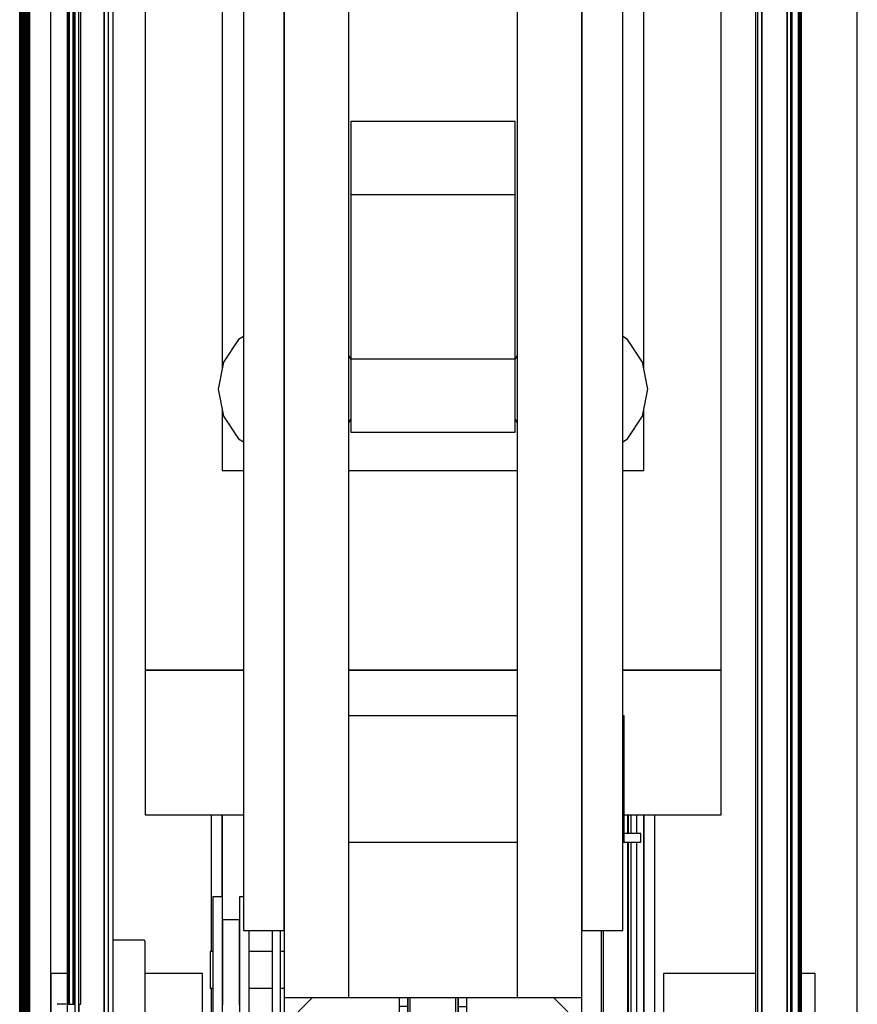
# Model space of a CAD drawing. Extents: x 5 to 3075, y 5 to 302.
# Drawn here: x 59 to 65, y 29 to 36 of the extents above; entities that cross this region are included whole.
import ezdxf

# ---------------------------------------------------------------- set-up
doc = ezdxf.new("R2010")
doc.units = 0
doc.header["$LTSCALE"] = 0.5
doc.header["$MEASUREMENT"] = 0
doc.layers.get('0').update_dxf_attribs({"linetype": 'CONTINUOUS'})

# ---------------------------------------------------------------- blocks, each defined once
blk = doc.blocks.new('LD_20230710054950_00000140')
blk.add_line((1220, -50), (1220, 1050))
blk = doc.blocks.new('LD_20230710054950_0000014A')
for p, q in [((933, 121), (933, 31.75)), ((938.8, 121), (933, 121)), ((987, 121), (966.5, 121)), ((987, 92), (987, 121)), ((1151, 121), (1151, 80)), ((1183.75, 121), (1151, 121)), ((1205, 121), (1200, 121)), ((1205, -5), (1205, 121))]:
    blk.add_line(p, q)
blk = doc.blocks.new('LD_20230710054951_00000017')
for p, q in [((7.25, -402), (7.25, 402)), ((-8.95, 390), (-8.95, -390)), ((-8.94, 390), (-8.94, -390)), ((-8.94, -390), (-8.94, 390)), ((-8.91, 390), (-8.91, -390)), ((-8.91, -390), (-8.91, 390)), ((-8.86, 390), (-8.86, -390)), ((-8.86, -390), (-8.86, 390)), ((-8.78, 390), (-8.78, -390)), ((-8.78, -390), (-8.78, 390)), ((-8.69, 390), (-8.69, -390)), ((-8.69, -390), (-8.69, 390)), ((-8.57, 390), (-8.57, -390)), ((-8.57, -390), (-8.57, 390)), ((-8.44, 390), (-8.44, -390)), ((-8.44, -390), (-8.44, 390)), ((-7, 390), (-7, -390)), ((-7, -390), (-7, 390)), ((-6.97, 390), (-6.97, -390)), ((-6.97, -390), (-6.97, 390)), ((-6.92, 390), (-6.92, -390)), ((-6.92, -390), (-6.92, 390)), ((-6.86, 390), (-6.86, -390)), ((-6.86, -390), (-6.86, 390)), ((-6.79, 390), (-6.79, -390)), ((-6.79, -390), (-6.79, 390)), ((-6.7, 390), (-6.7, -390)), ((-6.7, -390), (-6.7, 390)), ((-6.61, 390), (-6.61, -390)), ((-6.61, -390), (-6.61, 390)), ((-6.52, 390), (-6.52, -390)), ((-6.52, -390), (-6.52, 390)), ((-4.25, -390), (-4.25, 390)), ((-8.95, -390), (-8.94, -390)), ((-8.94, -390), (-8.91, -390)), ((-8.91, -390), (-8.86, -390)), ((-8.86, -390), (-8.78, -390)), ((-8.78, -390), (-8.69, -390)), ((-8.69, -390), (-8.57, -390)), ((-8.57, -390), (-8.44, -390)), ((-8.44, -390), (-7, -390)), ((-7, -390), (-6.97, -390)), ((-6.97, -390), (-6.92, -390)), ((-6.92, -390), (-6.86, -390)), ((-6.86, -390), (-6.79, -390)), ((-6.79, -390), (-6.7, -390)), ((-6.7, -390), (-6.61, -390)), ((-6.61, -390), (-6.52, -390)), ((-6.52, -390), (-6.4, -390)), ((-4.9, -390), (-4.25, -390))]:
    blk.add_line(p, q)
blk = doc.blocks.new('LD_20230710054951_00000018')
for p, q in [((-6, 398), (-6, -398)), ((-4.5, -398), (-4.5, 398)), ((4.5, -398), (4.5, 398)), ((4.5, 398), (4.5, -398)), ((6, -398), (6, 398)), ((-4.5, -390), (-4.5, -398))]:
    blk.add_line(p, q)
blk = doc.blocks.new('LD_20230710054951_0000001A')
for p, q in [((4, 407.5), (4, -407.5)), ((31.2, -367.15), (20.35, -367.15)), ((31.31, -367.16), (31.2, -367.15)), ((31.42, -367.2), (31.31, -367.16)), ((31.51, -367.26), (31.42, -367.2)), ((31.59, -367.34), (31.51, -367.26)), ((31.65, -367.43), (31.59, -367.34)), ((31.69, -367.54), (31.65, -367.43)), ((31.7, -367.65), (31.69, -367.54)), ((31.7, -406), (31.7, -367.65)), ((0.5, -390), (0.39, -390.01)), ((0.5, -390), (0.39, -390.01)), ((0.39, -390.01), (0.5, -390)), ((3.5, -390), (0.5, -390)), ((3.61, -390.01), (3.5, -390))]:
    blk.add_line(p, q)
blk = doc.blocks.new('LD_20230710054951_0000002F')
for p, q in [((-15.5, 463.8), (-15.5, -463.8)), ((-14, -463.8), (-14, 463.8)), ((-14, 460), (-14, -460)), ((-5, -459.5), (-5, 459.5)), ((-5, 448), (-5, -448)), ((-3.71, -448), (-3.71, 448)), ((-0.88, -442.62), (-0.88, 442.62)), ((-0.88, 442.62), (-0.88, -442.62)), ((-0.65, -442.85), (-0.65, 442.85)), ((-0.65, 442.85), (-0.65, -442.85)), ((-0.46, -443.04), (-0.46, 443.04)), ((-0.46, 443.04), (-0.46, -443.04)), ((-0.3, -443.2), (-0.3, 443.2)), ((-0.3, 443.2), (-0.3, -443.2)), ((-0.17, -443.36), (-0.17, 443.36)), ((-0.17, 443.36), (-0.17, -443.36)), ((-0.08, -443.54), (-0.08, 443.54)), ((-0.08, 443.54), (-0.08, -443.54)), ((-0.02, -443.73), (-0.02, 443.73)), ((-0.02, 443.73), (-0.02, -443.73)), ((0, -443.91), (0, 443.91)), ((-3.71, 440), (-3.71, -440)), ((-3.65, -440), (-3.65, 440)), ((-3.65, 440), (-3.65, -440)), ((-3.6, -440.01), (-3.6, 440.01)), ((-3.6, 440.01), (-3.6, -440.01)), ((-3.54, -440.03), (-3.54, 440.03)), ((-3.54, 440.03), (-3.54, -440.03)), ((-3.49, -440.05), (-3.49, 440.05)), ((-3.49, 440.05), (-3.49, -440.05)), ((-3.44, -440.08), (-3.44, 440.08)), ((-3.44, 440.08), (-3.44, -440.08)), ((-3.4, -440.11), (-3.4, 440.11)), ((-3.4, 440.11), (-3.4, -440.11)), ((-3.35, -440.15), (-3.35, 440.15)), ((-3.35, 440.15), (-3.35, -440.15))]:
    blk.add_line(p, q)
blk = doc.blocks.new('LD_20230710054951_00000032')
blk.add_line((-6, 437.78), (-6, -437.78))
blk = doc.blocks.new('LD_20230710054951_00000039')
for p, q in [((-136, -404.25), (-136, 404.25)), ((-53, 387.75), (-53, -387.75)), ((-30, -387.75), (-30, 387.75)), ((30, 387.75), (30, -387.75)), ((53, -387.75), (53, 387.75)), ((-67.5, 363.75), (-67.5, -363.75)), ((-53, -363.75), (-53, 363.75)), ((53, 363.75), (53, -363.75)), ((67.5, -363.75), (67.5, 363.75)), ((-102.5, 172.5), (-102.5, -271)), ((102.5, -271), (102.5, 172.5)), ((-75, -7.54), (-75, -163.46)), ((75, -163.46), (75, -7.54)), ((29.25, -75.75), (-29.25, -75.75)), ((-29.25, -75.75), (-29.25, -101.75)), ((29.25, -101.75), (29.25, -75.75)), ((29.25, -101.75), (-29.25, -101.75)), ((-29.25, -101.75), (-29.25, -160.25)), ((29.25, -160.25), (29.25, -101.75)), ((-69.18, -153.32), (-74.6, -161.43)), ((-67.5, -152.2), (-69.18, -153.32)), ((69.18, -153.32), (67.5, -152.2)), ((74.6, -161.43), (69.18, -153.32)), ((-29.25, -160.17), (-30, -159.04)), ((-29.25, -160.25), (-29.25, -186.25)), ((-29.25, -160.25), (29.25, -160.25)), ((30, -159.04), (29.25, -160.17)), ((29.25, -186.25), (29.25, -160.25)), ((-74.6, -161.43), (-76.5, -171)), ((76.5, -171), (74.6, -161.43)), ((-76.5, -171), (-74.6, -180.57)), ((74.6, -180.57), (76.5, -171)), ((-75, -178.54), (-75, -200)), ((75, -200), (75, -178.54)), ((-74.6, -180.57), (-69.18, -188.68)), ((-30, -182.96), (-29.25, -181.83)), ((29.25, -181.83), (30, -182.96)), ((69.18, -188.68), (74.6, -180.57)), ((-69.18, -188.68), (-67.5, -189.8)), ((-29.25, -186.25), (29.25, -186.25)), ((67.5, -189.8), (69.18, -188.68)), ((-75, -200), (-67.5, -200)), ((-30, -200), (30, -200)), ((67.5, -200), (75, -200)), ((-102.5, -271), (-102.5, -322.5)), ((-67.5, -271), (-102.5, -271)), ((-102.5, -271), (-67.5, -271)), ((30, -271), (-30, -271)), ((-30, -271), (30, -271)), ((102.5, -271), (67.5, -271)), ((67.5, -271), (102.5, -271)), ((102.5, -322.5), (102.5, -271)), ((30, -287.25), (-30, -287.25)), ((68, -287.25), (67.5, -287.25)), ((68, -332.25), (68, -287.25)), ((-102.5, -322.5), (-67.5, -322.5)), ((68, -322.5), (102.5, -322.5)), ((69.33, -329.25), (69.33, -322.5)), ((69.5, -322.5), (69.5, -329.25)), ((69.5, -329.25), (69.5, -322.5)), ((70.5, -329.25), (70.5, -322.5)), ((74, -329.25), (68, -329.25)), ((74, -332.25), (74, -329.25)), ((-30, -332.25), (30, -332.25)), ((67.5, -332.25), (68, -332.25)), ((68, -332.25), (74, -332.25)), ((69.33, -413.45), (69.33, -332.25)), ((69.5, -332.25), (69.5, -412.25)), ((69.5, -412), (69.5, -332.25)), ((70.5, -413.25), (70.5, -332.25)), ((-78.4, -351.75), (-78.4, -353.73)), ((-74.9, -351.75), (-78.4, -351.75)), ((-78.4, -353.73), (-78.4, -359.37)), ((-74.9, -353.73), (-74.9, -351.75)), ((-74.9, -359.37), (-74.9, -353.73)), ((-68.9, -351.75), (-68.9, -353.73)), ((-67.5, -351.75), (-68.9, -351.75)), ((-68.9, -353.73), (-68.9, -359.37)), ((-78.4, -359.37), (-78.4, -367.8)), ((-74.9, -367.8), (-74.9, -359.37)), ((-74.9, -359.95), (-74.9, -361.3)), ((-68.9, -359.95), (-74.9, -359.95)), ((-68.9, -359.37), (-68.9, -367.8)), ((-68.9, -361.3), (-68.9, -359.95)), ((-74.9, -361.3), (-74.9, -365.16)), ((-68.9, -365.16), (-68.9, -361.3)), ((-67.5, -363.75), (-53, -363.75)), ((-65.4, -367.8), (-65.4, -363.75)), ((-57.3, -363.75), (-57.3, -394.25)), ((-54.3, -394.25), (-54.3, -363.75)), ((53, -363.75), (67.5, -363.75)), ((59.81, -363.75), (59.81, -408.45)), ((60.5, -363.75), (60.5, -408.45)), ((-78.4, -367.8), (-78.4, -377.75)), ((-74.9, -365.16), (-74.9, -370.94)), ((-74.9, -377.75), (-74.9, -367.8)), ((-68.9, -370.94), (-68.9, -365.16)), ((-68.9, -367.8), (-68.9, -377.75)), ((-65.4, -377.75), (-65.4, -367.8)), ((-79.3, -371.25), (-79.3, -371.74)), ((-78.4, -371.25), (-79.3, -371.25)), ((-74.9, -370.94), (-74.9, -377.75)), ((-68.9, -377.75), (-68.9, -370.94)), ((-57.3, -371.25), (-65.4, -371.25)), ((-53, -371.25), (-54.3, -371.25)), ((-79.3, -371.74), (-79.3, -373.15)), ((-79.3, -373.15), (-79.3, -375.26)), ((-79.3, -375.26), (-79.3, -377.75)), ((-79.3, -377.75), (-79.3, -380.24)), ((-78.4, -377.75), (-78.4, -387.7)), ((-74.9, -377.75), (-74.9, -384.56)), ((-74.9, -387.7), (-74.9, -377.75)), ((-68.9, -384.56), (-68.9, -377.75)), ((-68.9, -377.75), (-68.9, -387.7)), ((-65.4, -387.7), (-65.4, -377.75)), ((-79.3, -380.24), (-79.3, -382.35)), ((-79.3, -382.35), (-79.3, -383.76)), ((-79.3, -383.76), (-79.3, -384.25)), ((-79.3, -384.25), (-78.4, -384.25)), ((-74.9, -384.56), (-74.9, -390.34)), ((-68.9, -390.34), (-68.9, -384.56)), ((-65.4, -384.25), (-57.3, -384.25)), ((-54.3, -384.25), (-53, -384.25)), ((-78.4, -387.7), (-78.4, -396.13)), ((-74.9, -393), (-74.9, -387.7)), ((-68.9, -387.7), (-68.9, -396.13)), ((-65.4, -396.13), (-65.4, -387.7)), ((-43, -387.75), (-53, -397.75)), ((-53, -387.75), (-53, -397.75)), ((-43, -387.75), (-53, -387.75)), ((-12, -387.75), (-43, -387.75)), ((43, -387.75), (12, -387.75)), ((53, -397.75), (43, -387.75)), ((53, -387.75), (43, -387.75)), ((53, -397.75), (53, -387.75))]:
    blk.add_line(p, q)
blk = doc.blocks.new('LD_20230710054951_0000003E')
for p, q in [((-79, -322.5), (-79, -371.25)), ((-75, -322.5), (-75, -351.75)), ((-75, -351.75), (-75, -322.5)), ((72.5, -329.25), (72.5, -322.5)), ((75, -440), (75, -322.5)), ((75, -322.5), (75, -420)), ((79, -420), (79, -322.5)), ((72.5, -395), (72.5, -332.25)), ((-79, -384.25), (-79, -408))]:
    blk.add_line(p, q)
blk = doc.blocks.new('LD_20230710054951_0000003F')
for p, q in [((-9, 85), (-12, 85)), ((-12, 85), (-12, 82)), ((-9, 82), (-9, 85)), ((-8.77, 85), (-9, 85)), ((-9, 85), (-9, 35)), ((-8.12, 85), (-8.77, 85)), ((-7.15, 85), (-8.12, 85)), ((-8.12, 35), (-8.12, 85)), ((-6, 85), (-7.15, 85)), ((6, 85), (-6, 85)), ((7.15, 85), (6, 85)), ((8.12, 85), (7.15, 85)), ((8.77, 85), (8.12, 85)), ((8.12, 35), (8.12, 85)), ((9, 85), (8.77, 85)), ((12, 85), (9, 85)), ((9, 85), (9, 82)), ((9, 35), (9, 85)), ((12, 82), (12, 85)), ((-12, 82), (-12, 8)), ((-9, 82), (-12, 82)), ((-9, 8), (-9, 82)), ((9, 82), (12, 82)), ((9, 82), (9, 8)), ((12, 8), (12, 82)), ((-3, 76), (-2.77, 77.15)), ((-2.77, 77.15), (-2.12, 78.12)), ((-2.12, 78.12), (-1.15, 78.77)), ((-1.15, 77.77), (-2.12, 77.12)), ((-1.15, 78.77), (0, 79)), ((0, 78), (-1.15, 77.77)), ((0, 79), (1.15, 78.77)), ((1.15, 77.77), (0, 78)), ((1.15, 78.77), (2.12, 78.12)), ((2.12, 77.12), (1.15, 77.77)), ((2.12, 78.12), (2.77, 77.15)), ((2.77, 77.15), (3, 76)), ((-2.77, 76.15), (-3, 75)), ((-3, 74), (-3, 76)), ((-3, 75), (-2.77, 73.85)), ((-2.77, 72.85), (-3, 74)), ((-2.12, 77.12), (-2.77, 76.15)), ((-2.77, 73.85), (-2.12, 72.88)), ((2.77, 76.15), (2.12, 77.12)), ((2.12, 72.88), (2.77, 73.85)), ((3, 75), (2.77, 76.15)), ((2.77, 73.85), (3, 75)), ((3, 74), (2.77, 72.85)), ((3, 76), (3, 74)), ((-2.12, 71.88), (-2.77, 72.85)), ((-2.12, 72.88), (-1.15, 72.23)), ((-1.15, 71.23), (-2.12, 71.88)), ((-1.15, 72.23), (0, 72)), ((0, 71), (-1.15, 71.23)), ((0, 72), (1.15, 72.23)), ((1.15, 71.23), (0, 71)), ((1.15, 72.23), (2.12, 72.88)), ((2.12, 71.88), (1.15, 71.23)), ((2.77, 72.85), (2.12, 71.88)), ((-3, 56), (-2.77, 57.15)), ((-2.77, 56.15), (-3, 55)), ((-2.77, 57.15), (-2.12, 58.12)), ((-2.12, 57.12), (-2.77, 56.15)), ((-2.12, 58.12), (-1.15, 58.77)), ((-1.15, 57.77), (-2.12, 57.12)), ((-1.15, 58.77), (0, 59)), ((0, 58), (-1.15, 57.77)), ((0, 59), (1.15, 58.77)), ((1.15, 57.77), (0, 58)), ((1.15, 58.77), (2.12, 58.12)), ((2.12, 57.12), (1.15, 57.77)), ((2.12, 58.12), (2.77, 57.15)), ((2.77, 56.15), (2.12, 57.12)), ((2.77, 57.15), (3, 56)), ((3, 55), (2.77, 56.15)), ((-3, 54), (-3, 56)), ((-3, 55), (-2.77, 53.85)), ((-2.77, 52.85), (-3, 54)), ((-2.77, 53.85), (-2.12, 52.88)), ((-2.12, 51.88), (-2.77, 52.85)), ((-2.12, 52.88), (-1.15, 52.23)), ((1.15, 52.23), (2.12, 52.88)), ((2.12, 52.88), (2.77, 53.85)), ((2.77, 52.85), (2.12, 51.88)), ((2.77, 53.85), (3, 55)), ((3, 54), (2.77, 52.85)), ((3, 56), (3, 54)), ((-1.15, 51.23), (-2.12, 51.88)), ((-1.15, 52.23), (0, 52)), ((0, 51), (-1.15, 51.23)), ((0, 52), (1.15, 52.23)), ((1.15, 51.23), (0, 51)), ((2.12, 51.88), (1.15, 51.23)), ((-37.5, 35), (-37.5, 28)), ((-9, 35), (-8.77, 35)), ((-8.77, 35), (-8.12, 35)), ((-8.12, 35), (-7.15, 35)), ((-7.15, 35), (-6, 35)), ((-6, 35), (6, 35)), ((6, 35), (7.15, 35)), ((7.15, 35), (8.12, 35)), ((8.12, 35), (8.77, 35)), ((8.77, 35), (9, 35)), ((22.5, 28), (22.5, 35)), ((-8, 30), (-8, 28.86)), ((8, 30), (-8, 30)), ((-8, 28.86), (-8, 25.61)), ((8, 28.86), (8, 30)), ((8, 25.61), (8, 28.86)), ((-45, 24.59), (-45, 3.5)), ((-42.15, 25.5), (-42.5, 25.5)), ((-34.02, 25.5), (-42.15, 25.5)), ((-37.5, 28), (-35.22, 28)), ((-35.22, 28), (-28.71, 28)), ((-21.85, 25.5), (-34.02, 25.5)), ((-28.71, 28), (-18.98, 28)), ((-12, 25.5), (-21.85, 25.5)), ((-19.05, 28), (-20, 28)), ((-20, 28), (-20, 25.5)), ((-16.34, 28), (-19.05, 28)), ((-18.98, 28), (-12, 28)), ((-12.28, 28), (-16.34, 28)), ((-12, 28), (-12.28, 28)), ((-9, 28), (-8, 28)), ((-8, 28), (-9, 28)), ((-8, 25.5), (-9, 25.5)), ((-8, 25.61), (-8, 20.74)), ((8, 28), (9, 28)), ((8, 20.74), (8, 25.61)), ((9, 25.5), (8, 25.5)), ((12, 28), (13.71, 28)), ((19.02, 25.5), (12, 25.5)), ((13.71, 28), (20.22, 28)), ((27.15, 25.5), (19.02, 25.5)), ((20.22, 28), (22.5, 28)), ((30, 25.5), (27.15, 25.5)), ((30, 3.5), (30, 25.5)), ((-15, 19), (-15, 18.7)), ((-12, 19), (-15, 19)), ((-15, 18.7), (-15, 17.83)), ((-15, 17.83), (-15, 16.53)), ((-8, 19), (-9, 19)), ((-8, 20.74), (-8, 15)), ((8, 15), (8, 20.74)), ((9, 19), (8, 19)), ((15, 19), (12, 19)), ((15, 18.7), (15, 19)), ((15, 17.83), (15, 18.7)), ((15, 16.53), (15, 17.83)), ((-15, 16.53), (-15, 15)), ((-15, 15), (-15, 13.47)), ((-8, 15), (-8, 9.26)), ((8, 9.26), (8, 15)), ((15, 15), (15, 16.53)), ((15, 13.47), (15, 15)), ((-15, 13.47), (-15, 12.17)), ((-15, 12.17), (-15, 11.3)), ((-15, 11.3), (-15, 11)), ((-15, 11), (-12, 11)), ((-9, 11), (-8, 11)), ((8, 11), (9, 11)), ((12, 11), (15, 11)), ((15, 12.17), (15, 13.47)), ((15, 11.3), (15, 12.17)), ((15, 11), (15, 11.3)), ((-12, 8), (-12, 5)), ((-12, 8), (-9, 8)), ((-9, 5), (-9, 8)), ((-8, 9.26), (-8, 4.39)), ((8, 4.39), (8, 9.26)), ((12, 8), (9, 8)), ((9, 8), (9, 5)), ((12, 5), (12, 8)), ((-12, 5), (-9, 5)), ((-8, 4.39), (-8, 1.14)), ((8, 1.14), (8, 4.39)), ((9, 5), (12, 5)), ((-45, 3.5), (-42.15, 3.5)), ((-42.15, 3.5), (-34.02, 3.5)), ((-34.02, 3.5), (-21.85, 3.5)), ((-21.85, 3.5), (-8, 3.5)), ((-20, 3.5), (-20, 3)), ((-20, 3), (-19.05, 3)), ((-19.05, 3), (-16.34, 3)), ((-16.34, 3), (-12.28, 3)), ((-12.28, 3), (-8, 3)), ((-8, 1.14), (-8, 0)), ((-8, 0), (8, 0)), ((8, 3.5), (19.02, 3.5)), ((8, 0), (8, 1.14)), ((19.02, 3.5), (27.15, 3.5)), ((27.15, 3.5), (30, 3.5))]:
    blk.add_line(p, q)
blk = doc.blocks.new('LD_20230710054951_00000047')
for p, q in [((59.9, -1.75), (59.9, 951.75)), ((59.9, 951.75), (59.9, -1.75)), ((60.43, -1.75), (60.43, 951.75)), ((60.43, 951.75), (60.43, -1.75)), ((60.96, -1.75), (60.96, 951.75)), ((60.96, 951.75), (60.96, -1.75)), ((61.46, -1.75), (61.46, 951.75)), ((61.46, 951.75), (61.46, -1.75)), ((61.89, -1.75), (61.89, 951.75)), ((61.89, 951.75), (61.89, -1.75)), ((62.22, -1.75), (62.22, 951.75)), ((62.22, 951.75), (62.22, -1.75)), ((62.43, -1.75), (62.43, 951.75)), ((62.43, 951.75), (62.43, -1.75)), ((62.5, -1.75), (62.5, 951.75)), ((63, 0.25), (63, 949.75)), ((63.5, 9.75), (63.5, 940.25))]:
    blk.add_line(p, q)

msp = doc.modelspace()

# ---------------------------------------------------------------- block references
at = {"xscale": 0.02, "yscale": 0.02, "zscale": 0.02}
for name, p in [('LD_20230710054950_00000140', (40.4, 26.5185)), ('LD_20230710054950_0000014A', (40.4, 26.5185)), ('LD_20230710054951_00000047', (57.64, 27.0185)), ('LD_20230710054951_00000039', (61.78, 36.5185)), ('LD_20230710054951_0000002F', (64.4, 36.5185)), ('LD_20230710054951_0000001A', (59.096, 36.5185)), ('LD_20230710054951_0000003E', (61.78, 36.5185)), ('LD_20230710054951_00000032', (64.195, 36.5185)), ('LD_20230710054951_00000017', (59.358, 36.5185)), ('LD_20230710054951_00000018', (59.35, 36.5185)), ('LD_20230710054951_0000003F', (61.78, 27.0635))]:
    msp.add_blockref(name, p, dxfattribs=at)

doc.saveas('drawing.dxf')
